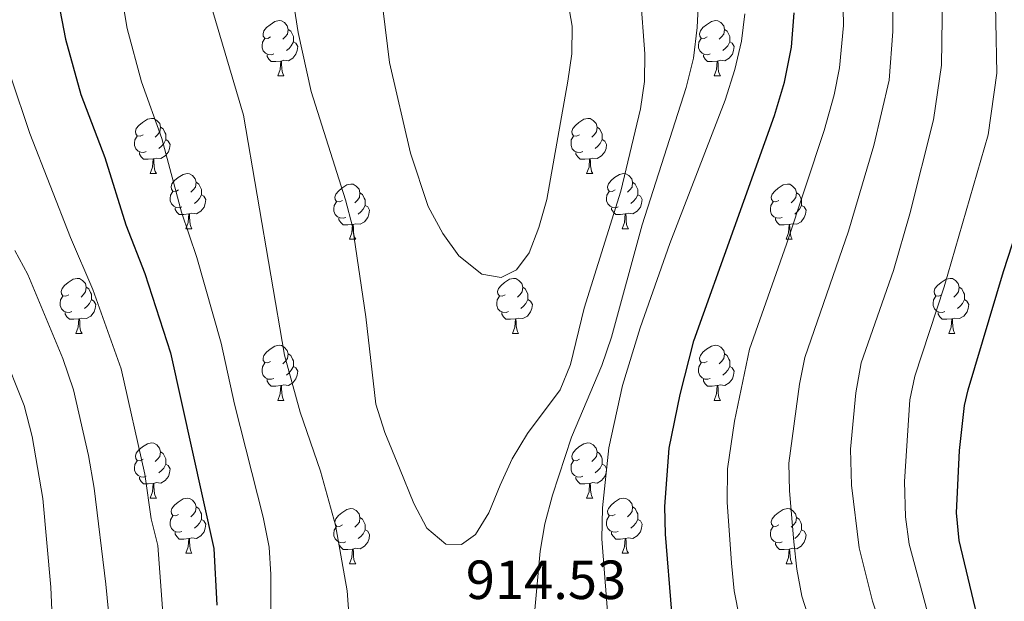
# Model space of a CAD drawing. Units: metres. Extents: x 667843 to 672370, y 739544 to 742623.
# Drawn here: x 669975 to 670154, y 740330 to 740436 of the extents above; entities that cross this region are included whole.
import ezdxf

# ---------------------------------------------------------------- set-up
doc = ezdxf.new("R2010")
doc.units = ezdxf.units.M
doc.header["$MEASUREMENT"] = 0
for name, color, linetype, lineweight in [('Carátula', 7, 'Continuous', 0), ('Elementos auxiliares', 7, 'Continuous', 0), ('Entidades rústicas y varios', 7, 'Continuous', 0), ('Relieve y altimetría', 7, 'Continuous', 0), ('Textos de rotulación', 7, 'Continuous', 0)]:
    doc.layers.add(name, color=color, linetype=linetype, lineweight=lineweight)
doc.styles.add('Style-arial', font='arial.shx', dxfattribs={"bigfont": 'arialbig.shx'})

msp = doc.modelspace()

# ---------------------------------------------------------------- linework, layer by layer
at = {"layer": 'Carátula', "color": 7, "linetype": 'Continuous', "lineweight": 0}
msp.add_3dface([(667916.167, 739543.677), (672369.8, 739653.849), (672296.352, 742622.951), (667842.718, 742512.779)], dxfattribs=at)
msp.add_3dface([(667916.167, 739543.677), (672369.8, 739653.849), (672296.352, 742622.951), (667842.718, 742512.779)], dxfattribs=at)
at = {"layer": 'Elementos auxiliares', "color": 250, "linetype": 'Continuous', "lineweight": 0}
msp.add_3dface([(668730.099, 742272.42), (672136.7, 742356.73), (672194.689, 740043.33), (668786.92, 739959.03)], dxfattribs=at)
at = {"layer": 'Entidades rústicas y varios', "color": 92, "linetype": 'Continuous', "lineweight": 0, "flags": 128}
for points in [[(670020.599, 740432.808), (670020.07, 740432.542), (670019.539, 740432.597), (670019.275, 740432.967), (670019.219, 740433.393), (670019.38, 740433.912), (670019.859, 740434.507), (670020.494, 740435.037), (670021.395, 740435.622), (670022.139, 740435.783), (670022.565, 740435.727), (670023.095, 740435.412), (670023.624, 740434.827), (670023.784, 740434.187), (670023.674, 740433.337), (670023.249, 740432.807), (670022.829, 740432.383)], [(670099.926, 740432.807), (670099.397, 740432.542), (670098.866, 740432.597), (670098.601, 740432.967), (670098.547, 740433.392), (670098.707, 740433.913), (670099.186, 740434.508), (670099.821, 740435.037), (670100.721, 740435.622), (670101.466, 740435.782), (670101.892, 740435.727), (670102.422, 740435.412), (670102.951, 740434.827), (670103.111, 740434.188), (670103.001, 740433.338), (670102.576, 740432.807), (670102.157, 740432.382)], [(670023.784, 740434.187), (670024.259, 740433.872), (670024.574, 740433.232), (670024.735, 740432.912), (670024.734, 740432.332), (670024.735, 740431.908), (670024.365, 740431.217), (670023.944, 740430.737), (670023.465, 740430.317)], [(670103.111, 740434.188), (670103.586, 740433.872), (670103.901, 740433.232), (670104.061, 740432.912), (670104.061, 740432.333), (670104.061, 740431.907), (670103.691, 740431.217), (670103.272, 740430.738), (670102.791, 740430.317)], [(670021.185, 740429.727), (670020.759, 740429.568), (670020.175, 740429.627), (670019.699, 740429.837), (670019.275, 740430.262), (670019.059, 740430.847), (670019.06, 740431.267), (670019.114, 740431.853), (670019.539, 740432.542)], [(670024.735, 740431.908), (670025.189, 740431.657), (670025.534, 740431.042), (670025.424, 740430.317), (670025.214, 740429.677), (670024.629, 740428.937), (670023.835, 740428.457), (670022.984, 740428.562), (670022.554, 740428.433)], [(670100.512, 740429.727), (670100.087, 740429.567), (670099.501, 740429.627), (670099.027, 740429.837), (670098.601, 740430.262), (670098.386, 740430.847), (670098.386, 740431.267), (670098.442, 740431.852), (670098.867, 740432.542)], [(670104.061, 740431.907), (670104.516, 740431.658), (670104.862, 740431.042), (670104.752, 740430.317), (670104.541, 740429.678), (670103.956, 740428.937), (670103.161, 740428.457), (670102.311, 740428.562), (670101.881, 740428.432)], [(670022.444, 740428.432), (670021.555, 740428.347), (670020.71, 740428.347), (670020.285, 740428.778), (670019.964, 740429.252), (670019.964, 740429.567)], [(670101.771, 740428.432), (670100.881, 740428.348), (670100.037, 740428.347), (670099.611, 740428.777), (670099.291, 740429.253), (670099.291, 740429.567)], [(670021.899, 740425.748), (670022.335, 740426.907), (670022.444, 740428.432), (670022.554, 740428.433), (670022.589, 740427.847), (670022.624, 740427.162), (670022.695, 740426.548), (670022.81, 740426.147), (670023.025, 740425.747)], [(670101.226, 740425.747), (670101.661, 740426.908), (670101.771, 740428.432), (670101.881, 740428.432), (670101.917, 740427.847), (670101.952, 740427.162), (670102.021, 740426.547), (670102.137, 740426.147), (670102.352, 740425.747)], [(670021.899, 740425.748), (670023.025, 740425.747)], [(670101.226, 740425.747), (670102.352, 740425.747)], [(669997.412, 740415.038), (669996.881, 740414.774), (669996.351, 740414.828), (669996.086, 740415.198), (669996.032, 740415.623), (669996.192, 740416.143), (669996.671, 740416.738), (669997.306, 740417.268), (669998.206, 740417.853), (669998.951, 740418.013), (669999.376, 740417.958), (669999.906, 740417.643), (670000.437, 740417.058), (670000.596, 740416.418), (670000.486, 740415.568), (670000.061, 740415.038), (669999.642, 740414.613)], [(670076.739, 740415.039), (670076.208, 740414.773), (670075.679, 740414.828), (670075.413, 740415.198), (670075.358, 740415.624), (670075.518, 740416.143), (670075.999, 740416.738), (670076.634, 740417.269), (670077.533, 740417.853), (670078.279, 740418.014), (670078.703, 740417.958), (670079.233, 740417.643), (670079.764, 740417.058), (670079.924, 740416.418), (670079.814, 740415.568), (670079.389, 740415.038), (670078.968, 740414.614)], [(670000.596, 740416.418), (670001.071, 740416.104), (670001.386, 740415.463), (670001.546, 740415.143), (670001.547, 740414.563), (670001.546, 740414.138), (670001.176, 740413.448), (670000.757, 740412.968), (670000.276, 740412.548)], [(670079.924, 740416.418), (670080.399, 740416.103), (670080.714, 740415.463), (670080.874, 740415.143), (670080.874, 740414.564), (670080.873, 740414.139), (670080.503, 740413.448), (670080.083, 740412.969), (670079.603, 740412.549)], [(669997.996, 740411.958), (669997.572, 740411.798), (669996.986, 740411.858), (669996.512, 740412.069), (669996.086, 740412.493), (669995.872, 740413.078), (669995.871, 740413.498), (669995.927, 740414.083), (669996.352, 740414.773)], [(670001.546, 740414.138), (670002.001, 740413.888), (670002.347, 740413.273), (670002.237, 740412.548), (670002.026, 740411.908), (670001.442, 740411.168), (670000.646, 740410.688), (669999.796, 740410.793), (669999.366, 740410.663)], [(670077.323, 740411.958), (670076.898, 740411.798), (670076.313, 740411.858), (670075.838, 740412.068), (670075.413, 740412.493), (670075.199, 740413.078), (670075.198, 740413.498), (670075.253, 740414.083), (670075.678, 740414.773)], [(670080.873, 740414.139), (670081.329, 740413.888), (670081.673, 740413.273), (670081.564, 740412.548), (670081.354, 740411.908), (670080.769, 740411.168), (670079.973, 740410.688), (670079.124, 740410.793), (670078.694, 740410.664)], [(669999.256, 740410.663), (669998.366, 740410.578), (669997.521, 740410.578), (669997.096, 740411.008), (669996.776, 740411.483), (669996.776, 740411.798)], [(670078.584, 740410.663), (670077.693, 740410.578), (670076.848, 740410.578), (670076.423, 740411.009), (670076.104, 740411.483), (670076.104, 740411.798)], [(669998.712, 740407.978), (669999.146, 740409.138), (669999.256, 740410.663), (669999.366, 740410.663), (669999.402, 740410.078), (669999.437, 740409.393), (669999.506, 740408.779), (669999.621, 740408.378), (669999.836, 740407.979)], [(670078.039, 740407.979), (670078.473, 740409.139), (670078.584, 740410.663), (670078.694, 740410.664), (670078.728, 740410.078), (670078.763, 740409.393), (670078.833, 740408.778), (670078.948, 740408.378), (670079.163, 740407.978)], [(669998.712, 740407.978), (669999.836, 740407.979)], [(670003.887, 740405.003), (670003.356, 740404.739), (670002.827, 740404.794), (670002.561, 740405.163), (670002.507, 740405.588), (670002.666, 740406.108), (670003.146, 740406.703), (670003.782, 740407.233), (670004.681, 740407.818), (670005.427, 740407.978), (670005.851, 740407.923), (670006.381, 740407.608), (670006.912, 740407.023), (670007.072, 740406.383), (670006.962, 740405.533), (670006.537, 740405.003), (670006.116, 740404.578)], [(670078.039, 740407.979), (670079.163, 740407.978)], [(670083.213, 740405.004), (670082.683, 740404.738), (670082.154, 740404.793), (670081.889, 740405.163), (670081.833, 740405.589), (670081.993, 740406.108), (670082.474, 740406.703), (670083.109, 740407.234), (670084.009, 740407.818), (670084.754, 740407.979), (670085.178, 740407.923), (670085.708, 740407.608), (670086.238, 740407.023), (670086.399, 740406.383), (670086.289, 740405.533), (670085.864, 740405.003), (670085.443, 740404.579)], [(670007.072, 740406.383), (670007.546, 740406.069), (670007.861, 740405.428), (670008.021, 740405.108), (670008.022, 740404.528), (670008.021, 740404.103), (670007.651, 740403.413), (670007.231, 740402.933), (670006.751, 740402.513)], [(670033.658, 740403.098), (670033.128, 740402.833), (670032.599, 740402.888), (670032.334, 740403.258), (670032.278, 740403.684), (670032.438, 740404.204), (670032.919, 740404.798), (670033.554, 740405.329), (670034.454, 740405.913), (670035.199, 740406.073), (670035.623, 740406.018), (670036.153, 740405.703), (670036.683, 740405.118), (670036.844, 740404.479), (670036.734, 740403.628), (670036.309, 740403.098), (670035.888, 740402.673)], [(670086.399, 740406.383), (670086.874, 740406.068), (670087.189, 740405.428), (670087.349, 740405.108), (670087.348, 740404.528), (670087.348, 740404.104), (670086.978, 740403.413), (670086.558, 740402.933), (670086.078, 740402.513)], [(670112.985, 740403.098), (670112.456, 740402.833), (670111.925, 740402.888), (670111.661, 740403.259), (670111.605, 740403.683), (670111.765, 740404.203), (670112.245, 740404.798), (670112.88, 740405.328), (670113.781, 740405.913), (670114.525, 740406.073), (670114.951, 740406.018), (670115.481, 740405.703), (670116.01, 740405.118), (670116.17, 740404.478), (670116.06, 740403.628), (670115.635, 740403.098), (670115.215, 740402.673)], [(670004.471, 740401.923), (670004.047, 740401.763), (670003.461, 740401.823), (670002.987, 740402.034), (670002.561, 740402.458), (670002.347, 740403.043), (670002.346, 740403.463), (670002.402, 740404.048), (670002.826, 740404.738)], [(670036.844, 740404.479), (670037.319, 740404.163), (670037.634, 740403.523), (670037.794, 740403.203), (670037.793, 740402.624), (670037.793, 740402.198), (670037.423, 740401.508), (670037.003, 740401.029), (670036.523, 740400.609)], [(670083.798, 740401.923), (670083.373, 740401.764), (670082.788, 740401.823), (670082.313, 740402.033), (670081.889, 740402.458), (670081.673, 740403.043), (670081.674, 740403.463), (670081.728, 740404.049), (670082.153, 740404.738)], [(670116.17, 740404.478), (670116.645, 740404.163), (670116.96, 740403.523), (670117.121, 740403.204), (670117.12, 740402.623), (670117.121, 740402.198), (670116.751, 740401.508), (670116.33, 740401.028), (670115.851, 740400.608)], [(670008.021, 740404.103), (670008.477, 740403.853), (670008.822, 740403.238), (670008.712, 740402.513), (670008.502, 740401.873), (670007.917, 740401.133), (670007.121, 740400.653), (670006.271, 740400.758), (670005.842, 740400.628)], [(670034.243, 740400.018), (670033.818, 740399.858), (670033.233, 740399.918), (670032.758, 740400.128), (670032.333, 740400.553), (670032.118, 740401.138), (670032.119, 740401.558), (670032.173, 740402.143), (670032.598, 740402.833)], [(670087.348, 740404.104), (670087.804, 740403.853), (670088.148, 740403.238), (670088.038, 740402.513), (670087.829, 740401.873), (670087.243, 740401.133), (670086.449, 740400.653), (670085.599, 740400.758), (670085.169, 740400.629)], [(670113.571, 740400.018), (670113.145, 740399.858), (670112.561, 740399.918), (670112.085, 740400.128), (670111.661, 740400.553), (670111.445, 740401.139), (670111.446, 740401.558), (670111.5, 740402.143), (670111.925, 740402.833)], [(670005.731, 740400.628), (670004.841, 740400.543), (670003.996, 740400.543), (670003.571, 740400.973), (670003.251, 740401.448), (670003.252, 740401.763)], [(670005.187, 740397.943), (670005.621, 740399.103), (670005.731, 740400.628), (670005.842, 740400.628), (670005.876, 740400.043), (670005.911, 740399.358), (670005.981, 740398.743), (670006.096, 740398.343), (670006.311, 740397.944)], [(670037.793, 740402.198), (670038.249, 740401.949), (670038.593, 740401.333), (670038.483, 740400.608), (670038.274, 740399.969), (670037.689, 740399.228), (670036.893, 740398.748), (670036.044, 740398.853), (670035.614, 740398.724)], [(670085.059, 740400.628), (670084.169, 740400.543), (670083.323, 740400.543), (670082.899, 740400.974), (670082.579, 740401.448), (670082.578, 740401.763)], [(670084.513, 740397.944), (670084.948, 740399.103), (670085.059, 740400.628), (670085.169, 740400.629), (670085.203, 740400.043), (670085.238, 740399.358), (670085.308, 740398.743), (670085.423, 740398.343), (670085.638, 740397.943)], [(670117.121, 740402.198), (670117.575, 740401.948), (670117.92, 740401.333), (670117.81, 740400.608), (670117.6, 740399.968), (670117.015, 740399.228), (670116.221, 740398.748), (670115.37, 740398.853), (670114.94, 740398.723)], [(670035.504, 740398.723), (670034.614, 740398.638), (670033.768, 740398.638), (670033.343, 740399.068), (670033.024, 740399.543), (670033.024, 740399.858)], [(670114.83, 740398.724), (670113.941, 740398.639), (670113.096, 740398.639), (670112.671, 740399.068), (670112.35, 740399.543), (670112.35, 740399.859)], [(670005.187, 740397.943), (670006.311, 740397.944)], [(670034.958, 740396.038), (670035.393, 740397.199), (670035.504, 740398.723), (670035.614, 740398.724), (670035.648, 740398.138), (670035.683, 740397.453), (670035.753, 740396.838), (670035.868, 740396.438), (670036.083, 740396.038)], [(670084.513, 740397.944), (670085.638, 740397.943)], [(670114.285, 740396.038), (670114.721, 740397.198), (670114.83, 740398.724), (670114.94, 740398.723), (670114.975, 740398.138), (670115.01, 740397.454), (670115.081, 740396.838), (670115.196, 740396.438), (670115.411, 740396.038)], [(670034.958, 740396.038), (670036.083, 740396.038)], [(670114.285, 740396.038), (670115.411, 740396.038)], [(669983.909, 740385.955), (669983.378, 740385.69), (669982.849, 740385.746), (669982.583, 740386.115), (669982.529, 740386.54), (669982.688, 740387.06), (669983.168, 740387.655), (669983.803, 740388.185), (669984.703, 740388.77), (669985.449, 740388.93), (669985.873, 740388.875), (669986.403, 740388.56), (669986.934, 740387.975), (669987.094, 740387.335), (669986.984, 740386.485), (669986.558, 740385.955), (669986.139, 740385.53)], [(670063.235, 740385.955), (670062.705, 740385.691), (670062.176, 740385.745), (670061.911, 740386.115), (670061.855, 740386.54), (670062.015, 740387.06), (670062.496, 740387.655), (670063.131, 740388.185), (670064.031, 740388.77), (670064.776, 740388.93), (670065.2, 740388.875), (670065.73, 740388.56), (670066.26, 740387.975), (670066.421, 740387.335), (670066.311, 740386.485), (670065.886, 740385.955), (670065.465, 740385.53)], [(670142.562, 740385.955), (670142.033, 740385.69), (670141.502, 740385.745), (670141.238, 740386.115), (670141.182, 740386.541), (670141.342, 740387.061), (670141.822, 740387.655), (670142.457, 740388.186), (670143.358, 740388.77), (670144.102, 740388.93), (670144.528, 740388.875), (670145.058, 740388.56), (670145.587, 740387.975), (670145.747, 740387.335), (670145.637, 740386.485), (670145.212, 740385.955), (670144.792, 740385.531)], [(669987.094, 740387.335), (669987.568, 740387.02), (669987.883, 740386.38), (669988.043, 740386.06), (669988.044, 740385.48), (669988.043, 740385.055), (669987.673, 740384.366), (669987.254, 740383.885), (669986.773, 740383.465)], [(670066.421, 740387.335), (670066.896, 740387.021), (670067.211, 740386.38), (670067.371, 740386.06), (670067.37, 740385.48), (670067.37, 740385.055), (670067, 740384.365), (670066.58, 740383.885), (670066.1, 740383.465)], [(670145.747, 740387.335), (670146.222, 740387.02), (670146.537, 740386.38), (670146.698, 740386.06), (670146.697, 740385.481), (670146.698, 740385.055), (670146.328, 740384.365), (670145.907, 740383.886), (670145.428, 740383.466)], [(669984.493, 740382.875), (669984.069, 740382.715), (669983.483, 740382.775), (669983.009, 740382.985), (669982.583, 740383.41), (669982.369, 740383.995), (669982.368, 740384.415), (669982.424, 740385), (669982.848, 740385.691)], [(669988.043, 740385.055), (669988.499, 740384.805), (669988.844, 740384.19), (669988.734, 740383.465), (669988.523, 740382.825), (669987.939, 740382.085), (669987.143, 740381.606), (669986.293, 740381.711), (669985.863, 740381.58)], [(670063.82, 740382.875), (670063.395, 740382.716), (670062.81, 740382.775), (670062.335, 740382.986), (670061.91, 740383.41), (670061.695, 740383.995), (670061.696, 740384.415), (670061.75, 740385), (670062.175, 740385.69)], [(670067.37, 740385.055), (670067.826, 740384.805), (670068.17, 740384.19), (670068.06, 740383.465), (670067.851, 740382.825), (670067.266, 740382.085), (670066.47, 740381.605), (670065.621, 740381.71), (670065.191, 740381.58)], [(670143.148, 740382.875), (670142.722, 740382.715), (670142.138, 740382.775), (670141.662, 740382.985), (670141.238, 740383.41), (670141.022, 740383.995), (670141.023, 740384.415), (670141.077, 740385), (670141.502, 740385.69)], [(670146.698, 740385.055), (670147.152, 740384.806), (670147.497, 740384.19), (670147.387, 740383.465), (670147.177, 740382.826), (670146.592, 740382.085), (670145.798, 740381.605), (670144.947, 740381.71), (670144.517, 740381.58)], [(669985.753, 740381.58), (669984.863, 740381.495), (669984.018, 740381.495), (669983.593, 740381.925), (669983.273, 740382.4), (669983.274, 740382.715)], [(670065.081, 740381.58), (670064.191, 740381.495), (670063.345, 740381.495), (670062.92, 740381.926), (670062.601, 740382.4), (670062.601, 740382.715)], [(670144.407, 740381.58), (670143.518, 740381.495), (670142.673, 740381.495), (670142.248, 740381.925), (670141.927, 740382.4), (670141.927, 740382.715)], [(669985.209, 740378.895), (669985.643, 740380.055), (669985.753, 740381.58), (669985.863, 740381.58), (669985.898, 740380.996), (669985.933, 740380.31), (669986.003, 740379.695), (669986.118, 740379.296), (669986.333, 740378.895)], [(670064.535, 740378.895), (670064.97, 740380.055), (670065.081, 740381.58), (670065.191, 740381.58), (670065.225, 740380.995), (670065.26, 740380.31), (670065.33, 740379.696), (670065.445, 740379.295), (670065.66, 740378.896)], [(670143.862, 740378.895), (670144.298, 740380.056), (670144.407, 740381.58), (670144.517, 740381.58), (670144.552, 740380.995), (670144.587, 740380.31), (670144.658, 740379.695), (670144.773, 740379.295), (670144.988, 740378.895)], [(669985.209, 740378.895), (669986.333, 740378.895)], [(670064.535, 740378.895), (670065.66, 740378.896)], [(670143.862, 740378.895), (670144.988, 740378.895)], [(670020.599, 740373.816), (670020.07, 740373.55), (670019.539, 740373.605), (670019.275, 740373.975), (670019.219, 740374.401), (670019.379, 740374.92), (670019.86, 740375.515), (670020.494, 740376.046), (670021.395, 740376.63), (670022.139, 740376.791), (670022.565, 740376.735), (670023.094, 740376.42), (670023.624, 740375.835), (670023.784, 740375.195), (670023.674, 740374.345), (670023.249, 740373.815), (670022.829, 740373.391)], [(670099.926, 740373.815), (670099.397, 740373.55), (670098.866, 740373.605), (670098.601, 740373.976), (670098.546, 740374.4), (670098.707, 740374.921), (670099.186, 740375.516), (670099.821, 740376.045), (670100.721, 740376.63), (670101.466, 740376.79), (670101.892, 740376.735), (670102.422, 740376.42), (670102.951, 740375.835), (670103.111, 740375.196), (670103.001, 740374.346), (670102.576, 740373.815), (670102.157, 740373.39)], [(670023.784, 740375.195), (670024.259, 740374.88), (670024.575, 740374.24), (670024.735, 740373.92), (670024.734, 740373.34), (670024.735, 740372.916), (670024.365, 740372.225), (670023.944, 740371.746), (670023.465, 740371.326)], [(670103.111, 740375.196), (670103.586, 740374.88), (670103.901, 740374.24), (670104.061, 740373.921), (670104.061, 740373.34), (670104.061, 740372.915), (670103.692, 740372.225), (670103.272, 740371.745), (670102.792, 740371.325)], [(670021.184, 740370.735), (670020.759, 740370.576), (670020.175, 740370.635), (670019.699, 740370.845), (670019.275, 740371.27), (670019.059, 740371.855), (670019.06, 740372.275), (670019.114, 740372.861), (670019.539, 740373.55)], [(670024.735, 740372.916), (670025.189, 740372.665), (670025.534, 740372.05), (670025.424, 740371.325), (670025.214, 740370.685), (670024.629, 740369.945), (670023.835, 740369.465), (670022.985, 740369.57), (670022.554, 740369.441)], [(670100.512, 740370.735), (670100.087, 740370.575), (670099.501, 740370.635), (670099.027, 740370.845), (670098.601, 740371.27), (670098.386, 740371.855), (670098.386, 740372.275), (670098.442, 740372.86), (670098.867, 740373.55)], [(670104.061, 740372.915), (670104.516, 740372.666), (670104.862, 740372.05), (670104.751, 740371.325), (670104.541, 740370.686), (670103.956, 740369.945), (670103.161, 740369.465), (670102.311, 740369.57), (670101.881, 740369.44)], [(670022.445, 740369.44), (670021.555, 740369.355), (670020.709, 740369.355), (670020.285, 740369.786), (670019.965, 740370.26), (670019.964, 740370.575)], [(670101.771, 740369.441), (670100.881, 740369.356), (670100.037, 740369.355), (670099.611, 740369.785), (670099.291, 740370.261), (670099.291, 740370.576)], [(670021.899, 740366.756), (670022.335, 740367.916), (670022.445, 740369.44), (670022.554, 740369.441), (670022.589, 740368.855), (670022.624, 740368.17), (670022.695, 740367.555), (670022.81, 740367.155), (670023.024, 740366.755)], [(670101.226, 740366.755), (670101.662, 740367.915), (670101.771, 740369.441), (670101.881, 740369.44), (670101.917, 740368.855), (670101.952, 740368.17), (670102.022, 740367.555), (670102.137, 740367.155), (670102.352, 740366.755)], [(670021.899, 740366.756), (670023.024, 740366.755)], [(670101.226, 740366.755), (670102.352, 740366.755)], [(669997.411, 740356.046), (669996.882, 740355.782), (669996.351, 740355.836), (669996.086, 740356.206), (669996.032, 740356.631), (669996.192, 740357.151), (669996.671, 740357.746), (669997.306, 740358.276), (669998.206, 740358.861), (669998.951, 740359.021), (669999.377, 740358.966), (669999.907, 740358.651), (670000.436, 740358.066), (670000.596, 740357.426), (670000.486, 740356.576), (670000.061, 740356.046), (669999.642, 740355.621)], [(670076.739, 740356.046), (670076.208, 740355.781), (670075.679, 740355.836), (670075.413, 740356.206), (670075.359, 740356.632), (670075.518, 740357.152), (670075.998, 740357.746), (670076.634, 740358.277), (670077.533, 740358.861), (670078.279, 740359.021), (670078.703, 740358.966), (670079.233, 740358.651), (670079.764, 740358.066), (670079.924, 740357.427), (670079.814, 740356.576), (670079.389, 740356.046), (670078.968, 740355.621)], [(670000.596, 740357.426), (670001.071, 740357.112), (670001.386, 740356.471), (670001.546, 740356.151), (670001.546, 740355.571), (670001.546, 740355.147), (670001.176, 740354.456), (670000.757, 740353.976), (670000.276, 740353.556)], [(670079.924, 740357.427), (670080.399, 740357.111), (670080.713, 740356.471), (670080.873, 740356.151), (670080.874, 740355.572), (670080.873, 740355.146), (670080.503, 740354.456), (670080.083, 740353.977), (670079.603, 740353.557)], [(669997.997, 740352.966), (669997.572, 740352.807), (669996.986, 740352.866), (669996.512, 740353.077), (669996.086, 740353.501), (669995.871, 740354.086), (669995.871, 740354.506), (669995.927, 740355.092), (669996.352, 740355.781)], [(670001.546, 740355.147), (670002.001, 740354.896), (670002.347, 740354.281), (670002.237, 740353.556), (670002.026, 740352.916), (670001.441, 740352.176), (670000.646, 740351.696), (669999.796, 740351.801), (669999.366, 740351.671)], [(670077.323, 740352.966), (670076.898, 740352.806), (670076.313, 740352.866), (670075.838, 740353.076), (670075.413, 740353.501), (670075.199, 740354.086), (670075.198, 740354.506), (670075.253, 740355.091), (670075.678, 740355.781)], [(670080.873, 740355.146), (670081.329, 740354.897), (670081.674, 740354.281), (670081.564, 740353.556), (670081.354, 740352.917), (670080.769, 740352.176), (670079.973, 740351.696), (670079.123, 740351.801), (670078.694, 740351.671)], [(669999.256, 740351.671), (669998.366, 740351.586), (669997.522, 740351.586), (669997.096, 740352.017), (669996.776, 740352.491), (669996.776, 740352.806)], [(670078.583, 740351.671), (670077.693, 740351.586), (670076.848, 740351.586), (670076.423, 740352.016), (670076.103, 740352.491), (670076.104, 740352.806)], [(669998.711, 740348.987), (669999.146, 740350.146), (669999.256, 740351.671), (669999.366, 740351.671), (669999.402, 740351.086), (669999.437, 740350.401), (669999.506, 740349.787), (669999.622, 740349.386), (669999.837, 740348.987)], [(670078.039, 740348.986), (670078.473, 740350.147), (670078.583, 740351.671), (670078.694, 740351.671), (670078.728, 740351.086), (670078.763, 740350.401), (670078.833, 740349.786), (670078.948, 740349.386), (670079.163, 740348.986)], [(669998.711, 740348.987), (669999.837, 740348.987)], [(670003.887, 740346.011), (670003.356, 740345.747), (670002.826, 740345.801), (670002.561, 740346.171), (670002.507, 740346.596), (670002.666, 740347.116), (670003.146, 740347.711), (670003.781, 740348.241), (670004.681, 740348.826), (670005.427, 740348.986), (670005.851, 740348.931), (670006.381, 740348.616), (670006.912, 740348.031), (670007.071, 740347.391), (670006.961, 740346.541), (670006.536, 740346.011), (670006.117, 740345.586)], [(670078.039, 740348.986), (670079.163, 740348.986)], [(670083.214, 740346.012), (670082.683, 740345.746), (670082.154, 740345.801), (670081.889, 740346.171), (670081.833, 740346.597), (670081.993, 740347.116), (670082.474, 740347.711), (670083.109, 740348.242), (670084.009, 740348.826), (670084.754, 740348.987), (670085.178, 740348.931), (670085.708, 740348.616), (670086.239, 740348.031), (670086.399, 740347.391), (670086.289, 740346.541), (670085.864, 740346.011), (670085.443, 740345.587)], [(670007.071, 740347.391), (670007.546, 740347.077), (670007.861, 740346.436), (670008.021, 740346.116), (670008.022, 740345.536), (670008.021, 740345.111), (670007.651, 740344.421), (670007.232, 740343.941), (670006.751, 740343.521)], [(670033.659, 740344.106), (670033.128, 740343.841), (670032.599, 740343.896), (670032.333, 740344.266), (670032.278, 740344.691), (670032.438, 740345.212), (670032.919, 740345.807), (670033.554, 740346.337), (670034.453, 740346.921), (670035.199, 740347.081), (670035.623, 740347.026), (670036.153, 740346.711), (670036.684, 740346.126), (670036.844, 740345.487), (670036.734, 740344.637), (670036.309, 740344.106), (670035.888, 740343.681)], [(670086.399, 740347.391), (670086.874, 740347.076), (670087.189, 740346.436), (670087.349, 740346.116), (670087.348, 740345.537), (670087.348, 740345.112), (670086.978, 740344.421), (670086.558, 740343.942), (670086.078, 740343.522)], [(670112.985, 740344.106), (670112.455, 740343.841), (670111.925, 740343.896), (670111.661, 740344.267), (670111.605, 740344.691), (670111.765, 740345.211), (670112.246, 740345.806), (670112.88, 740346.336), (670113.781, 740346.921), (670114.525, 740347.081), (670114.95, 740347.026), (670115.48, 740346.711), (670116.01, 740346.127), (670116.17, 740345.486), (670116.06, 740344.636), (670115.635, 740344.106), (670115.215, 740343.681)], [(670004.471, 740342.931), (670004.047, 740342.771), (670003.461, 740342.831), (670002.987, 740343.042), (670002.561, 740343.466), (670002.347, 740344.051), (670002.346, 740344.471), (670002.402, 740345.056), (670002.827, 740345.746)], [(670008.021, 740345.111), (670008.476, 740344.861), (670008.822, 740344.246), (670008.712, 740343.521), (670008.501, 740342.881), (670007.917, 740342.141), (670007.121, 740341.661), (670006.271, 740341.766), (670005.841, 740341.636)], [(670036.844, 740345.487), (670037.319, 740345.171), (670037.634, 740344.531), (670037.794, 740344.211), (670037.794, 740343.632), (670037.793, 740343.206), (670037.423, 740342.516), (670037.003, 740342.037), (670036.523, 740341.617)], [(670083.798, 740342.931), (670083.373, 740342.772), (670082.788, 740342.831), (670082.313, 740343.041), (670081.888, 740343.466), (670081.674, 740344.051), (670081.673, 740344.471), (670081.728, 740345.057), (670082.153, 740345.746)], [(670087.348, 740345.112), (670087.804, 740344.861), (670088.148, 740344.246), (670088.038, 740343.521), (670087.829, 740342.881), (670087.244, 740342.141), (670086.448, 740341.661), (670085.599, 740341.766), (670085.169, 740341.637)], [(670116.17, 740345.486), (670116.646, 740345.171), (670116.961, 740344.532), (670117.121, 740344.212), (670117.12, 740343.631), (670117.121, 740343.206), (670116.751, 740342.516), (670116.33, 740342.036), (670115.851, 740341.616)], [(670034.243, 740341.026), (670033.818, 740340.866), (670033.233, 740340.926), (670032.758, 740341.136), (670032.333, 740341.561), (670032.119, 740342.146), (670032.118, 740342.566), (670032.173, 740343.151), (670032.598, 740343.841)], [(670113.57, 740341.026), (670113.145, 740340.866), (670112.561, 740340.926), (670112.085, 740341.136), (670111.661, 740341.561), (670111.445, 740342.147), (670111.446, 740342.566), (670111.5, 740343.151), (670111.925, 740343.841)], [(670005.731, 740341.636), (670004.841, 740341.551), (670003.996, 740341.551), (670003.571, 740341.981), (670003.251, 740342.456), (670003.252, 740342.771)], [(670005.187, 740338.951), (670005.621, 740340.111), (670005.731, 740341.636), (670005.841, 740341.636), (670005.877, 740341.051), (670005.912, 740340.366), (670005.981, 740339.752), (670006.096, 740339.351), (670006.311, 740338.952)], [(670037.793, 740343.206), (670038.249, 740342.957), (670038.593, 740342.341), (670038.484, 740341.616), (670038.274, 740340.977), (670037.689, 740340.236), (670036.893, 740339.756), (670036.044, 740339.861), (670035.614, 740339.731)], [(670085.059, 740341.636), (670084.168, 740341.551), (670083.323, 740341.551), (670082.898, 740341.982), (670082.579, 740342.456), (670082.579, 740342.771)], [(670084.514, 740338.952), (670084.948, 740340.112), (670085.059, 740341.636), (670085.169, 740341.637), (670085.203, 740341.051), (670085.238, 740340.366), (670085.308, 740339.751), (670085.423, 740339.351), (670085.638, 740338.951)], [(670117.121, 740343.206), (670117.575, 740342.956), (670117.92, 740342.341), (670117.81, 740341.616), (670117.6, 740340.976), (670117.015, 740340.236), (670116.221, 740339.756), (670115.371, 740339.861), (670114.94, 740339.731)], [(670035.504, 740339.731), (670034.613, 740339.646), (670033.768, 740339.646), (670033.343, 740340.076), (670033.024, 740340.552), (670033.024, 740340.866)], [(670114.831, 740339.732), (670113.941, 740339.647), (670113.095, 740339.647), (670112.671, 740340.076), (670112.351, 740340.551), (670112.35, 740340.867)], [(670005.187, 740338.951), (670006.311, 740338.952)], [(670034.959, 740337.046), (670035.393, 740338.207), (670035.504, 740339.731), (670035.614, 740339.731), (670035.648, 740339.146), (670035.683, 740338.461), (670035.753, 740337.846), (670035.868, 740337.446), (670036.083, 740337.046)], [(670084.514, 740338.952), (670085.638, 740338.951)], [(670114.285, 740337.046), (670114.721, 740338.206), (670114.831, 740339.732), (670114.94, 740339.731), (670114.975, 740339.146), (670115.01, 740338.462), (670115.081, 740337.846), (670115.195, 740337.446), (670115.41, 740337.046)], [(670034.959, 740337.046), (670036.083, 740337.046)], [(670114.285, 740337.046), (670115.41, 740337.046)]]:
    msp.add_lwpolyline(points, dxfattribs=at)
at = {"layer": 'Relieve y altimetría', "color": 30, "linetype": 'Continuous', "lineweight": 0, "flags": 128}
for points, elevation in [([(670119.668, 740323.245), (670117.164, 740331.145), (670116.224, 740336.051), (670115.714, 740341.053), (670114.889, 740350.313), (670114.788, 740355.319), (670116.709, 740369.667), (670117.711, 740374.569), (670125.643, 740397.509), (670130.218, 740413.089), (670133.032, 740424.931), (670133.671, 740433.775), (670133.705, 740442.522), (670133.25, 740454.123), (670132.317, 740465.905), (670131.677, 740484.845), (670131.866, 740517.654), (670132.566, 740524.344), (670133.841, 740531.375), (670137.186, 740543.082), (670143.555, 740560.274), (670151.054, 740576.407), (670161.98, 740596.698)], 890), ([(669988.107, 740472.552), (669994.506, 740434.356), (669997.128, 740424.65), (670000.84, 740414.332), (670004.393, 740400.97), (670007.166, 740392.692), (670011.632, 740377.153), (670014.035, 740366.091), (670019.233, 740345.531), (670020.321, 740340.095), (670020.634, 740335.105), (670020.651, 740324.555), (670020.297, 740318.95), (670017.441, 740301.265), (670012.404, 740275.552), (670011.951, 740270.572), (670011.903, 740265.222), (670012.86, 740253.864), (670012.95, 740248.655), (670014.207, 740243.813), (670022.862, 740230.939), (670024.878, 740226.295), (670024.444, 740222.783), (670021.543, 740212.717)], 905), ([(670023.945, 740444.108), (670025.623, 740433.621), (670027.989, 740422.921), (670034.212, 740403.223), (670035.458, 740398.381), (670037.92, 740381.917), (670039.749, 740366.051), (670041.386, 740360.932), (670044.027, 740354.448), (670046.635, 740348.012), (670048.974, 740343.544), (670052.477, 740340.636), (670055.318, 740340.541), (670057.858, 740342.349), (670060.255, 740346.295), (670062.315, 740351.317), (670064.515, 740356.147), (670067.318, 740360.735), (670073.2, 740368.683), (670075.125, 740373.299), (670077.58, 740383.536), (670084.228, 740404.774), (670087.809, 740419.746), (670088.584, 740424.722), (670088.602, 740429.722), (670087.821, 740440.33)], 915), ([(670040.256, 740444.028), (670042.197, 740428.167), (670046.01, 740411.7), (670049.255, 740401.966), (670051.917, 740397.103), (670054.795, 740393.017), (670059.015, 740389.675), (670062.5, 740389.075), (670065.317, 740390.498), (670067.581, 740393.581), (670069.326, 740398.196), (670070.791, 740403.263), (670074.596, 740424.777), (670075.373, 740429.752), (670075.403, 740434.749), (670074.085, 740442.455)], 920), ([(670105.81, 740327.231), (670104.873, 740332.138), (670104.344, 740337.17), (670103.608, 740348.259), (670103.626, 740354.278), (670104.909, 740362.95), (670107.631, 740376.06), (670114.376, 740395.144), (670121.212, 740415.823), (670123.019, 740422.305), (670124.011, 740427.206), (670124.702, 740434.863), (670124.555, 740444.22)], 895), ([(670135.228, 740314.704), (670129.993, 740330.26), (670127.578, 740339.963), (670126.205, 740351.342), (670126.022, 740357.889), (670126.939, 740368.143), (670127.958, 740373.591), (670133.816, 740390.366), (670136.802, 740400.653), (670141.07, 740417.742), (670142.553, 740427.685), (670142.793, 740444.787)], 885), ([(670154.642, 740276.478), (670152.666, 740281.332), (670150.017, 740286.15), (670148.052, 740291.225), (670146.682, 740296.255), (670145.901, 740301.372), (670145.416, 740306.599), (670144.468, 740311.777), (670143.328, 740315.886), (670136.665, 740340.63), (670135.988, 740345.607), (670135.828, 740351.995), (670136.755, 740366.864), (670137.664, 740371.125), (670143.001, 740387.41), (670151.032, 740415.036), (670152.574, 740426.242), (670152.257, 740444.933)], 880), ([(670009.337, 740440.168), (670015.677, 740418.583), (670023.114, 740374.962), (670025.944, 740364.623), (670029.666, 740353.909), (670032.417, 740344.042), (670034.513, 740332.149), (670034.892, 740327.163), (670034.787, 740321.835), (670033.353, 740310.469), (670032.325, 740305.574), (670030.795, 740300.391), (670027.043, 740289.788), (670023.645, 740274.327), (670022.892, 740269.384), (670022.524, 740263.997), (670022.385, 740239.976), (670023.46, 740237.608), (670029.349, 740228.024), (670030.201, 740225.45), (670030.319, 740220.45), (670030.008, 740215.416)], 910), ([(670088.448, 740282.911), (670084.542, 740286.032), (670080.863, 740290.124), (670078.054, 740294.262), (670074.043, 740302.675), (670071.852, 740307.576), (670070.257, 740312.434), (670069.133, 740317.967), (670068.558, 740322.934), (670068.577, 740328.026), (670069.611, 740339.359), (670070.455, 740344.286), (670071.853, 740349.496), (670075.26, 740360.048), (670080.789, 740373.113), (670082.55, 740378.224), (670088.145, 740398.631), (670096.109, 740423.642), (670097.435, 740428.936), (670098.155, 740434.535), (670098.358, 740439.532)], 910), ([(670108.819, 740221.574), (670108.868, 740226.59), (670108.366, 740231.566), (670107.188, 740238.141), (670103.634, 740254.505), (670098.567, 740274.399), (670096.91, 740285.267), (670095.368, 740290.022), (670093.201, 740295.11), (670087.883, 740304.994), (670085.868, 740309.57), (670084.358, 740314.556), (670082.152, 740324.429), (670080.798, 740341.605), (670080.941, 740347.228), (670082.055, 740358.148), (670084.555, 740369.46), (670087.778, 740379.959), (670093.133, 740395.261), (670103.2, 740421.291), (670104.97, 740426.869), (670106.166, 740432.058), (670106.781, 740437.036)], 905), ([(669973.384, 740425.587), (669976.821, 740415.23), (669984.208, 740396.331), (669988.28, 740386.886), (669993.437, 740372.496), (669997.713, 740353.35), (669998.913, 740345.244), (670000.074, 740340.378), (670000.942, 740328.944), (670000.934, 740322.448), (669998.885, 740305.344), (669995.438, 740290.748), (669994.45, 740285.211), (669994.14, 740279.196), (669994.159, 740274.15), (669994.475, 740269.048), (669994.892, 740263.918), (669996.625, 740258.869), (669998.936, 740254.268), (670001.827, 740250.052), (670004.949, 740245.811), (670007.781, 740241.394)], 895), ([(669974.116, 740394.012), (669976.482, 740389.606), (669982.832, 740374.336), (669984.76, 740368.645), (669987.479, 740356.758), (669988.54, 740350.773), (669990.658, 740333.367), (669991.139, 740328.373), (669991.217, 740323.368), (669989.606, 740307.382), (669988.62, 740302.479), (669985.889, 740292.859), (669984.842, 740287.147)], 890), ([(669971.777, 740376.006), (669975.803, 740365.808), (669977.233, 740360.173), (669979.226, 740348.899), (669980.668, 740332.788), (669981.218, 740320.339), (669980.327, 740309.421), (669979.333, 740304.52), (669976.184, 740294.314), (669975.306, 740288.785), (669974.821, 740278.446), (669975.047, 740272.22), (669975.603, 740268.712), (669977.977, 740265.102), (669984.99, 740260.904), (669988.959, 740257.849), (669991.315, 740253.811), (669992.345, 740248.918), (669993.592, 740238.357), (669993.693, 740228.268), (669993.087, 740223.165), (669991.953, 740218.077), (669985.136, 740196.851)], 885)]:
    msp.add_lwpolyline(points, dxfattribs=dict(at, elevation=elevation))
at = {"layer": 'Relieve y altimetría', "color": 30, "linetype": 'Continuous', "lineweight": 30, "flags": 128}
for points, elevation in [([(669981.638, 740441.276), (669983.328, 740432.394), (669986.127, 740422.331), (669990.459, 740410.878), (669994.3, 740398.65), (669997.723, 740389.789), (670002.395, 740375.388), (670010.269, 740339.805), (670010.844, 740329.523)], 900), ([(670093.516, 740328.225), (670092.343, 740342.435), (670092.241, 740347.434), (670093.046, 740358.082), (670095.033, 740367.813), (670097.549, 740377.544), (670112.207, 740418.556), (670113.994, 740424.587), (670115.263, 740430.964), (670115.76, 740437.198)], 900), ([(670155.108, 740303.274), (670153.796, 740309.395), (670152.189, 740314.614), (670151.605, 740316.659), (670145.753, 740341.298), (670145.269, 740346.286), (670145.782, 740357.632), (670146.736, 740365.826), (670147.371, 740368.66), (670153.793, 740390.15), (670160.995, 740412.331)], 875)]:
    msp.add_lwpolyline(points, dxfattribs=dict(at, elevation=elevation))

# ---------------------------------------------------------------- texts
at = {"layer": 'Textos de rotulación', "color": 250, "linetype": 'Continuous', "lineweight": 0, "style": 'Style-arial'}
msp.add_text('914.53', height=7, dxfattribs=at).set_placement((670056.075, 740330.642, 914.528))

doc.saveas('drawing.dxf')
